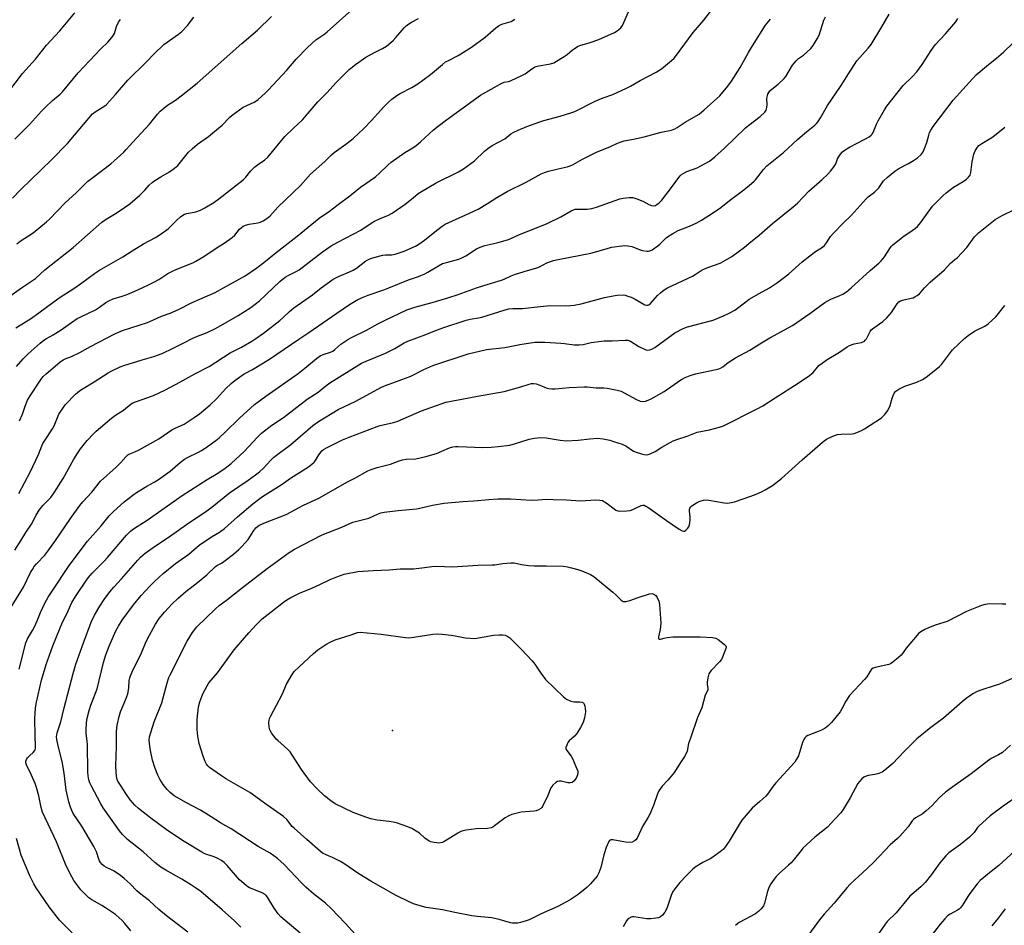
# Model space of a CAD drawing. Units: inches. Extents: x 1273769 to 1279769, y 581448 to 585449.
# Drawn here: x 1277060 to 1277467, y 584736 to 585111 of the extents above; entities that cross this region are included whole.
import ezdxf

# ---------------------------------------------------------------- set-up
doc = ezdxf.new("R2010")
doc.units = ezdxf.units.IN
doc.header["$MEASUREMENT"] = 0
doc.layers.add('ELEV-Spot Elevation', color=7, linetype='Continuous')
doc.layers.add('Undefined', color=1, linetype='Continuous')

msp = doc.modelspace()

# ---------------------------------------------------------------- linework, layer by layer
at = {"layer": 'ELEV-Spot Elevation'}
msp.add_point((1277213.96, 584816.94, 587), dxfattribs=at)
at = {"layer": 'Undefined'}
for points, elevation in [([(1277164.67, 585000), (1277167.39, 585002.62), (1277169.66, 585004.4), (1277171.09, 585005.33), (1277173.86, 585006.62), (1277175.36, 585007.55), (1277185.05, 585014.9), (1277188.6, 585017.38), (1277191.38, 585018.98), (1277200.92, 585023.92), (1277205.13, 585026.77), (1277206.59, 585027.62), (1277208.84, 585028.73), (1277212.12, 585029.96), (1277213.91, 585030.89), (1277219.24, 585034.64), (1277222.59, 585037.29), (1277224.62, 585039.03), (1277225.91, 585039.94), (1277232.1, 585043.47), (1277241.34, 585048.12), (1277243.4, 585049.3), (1277247.89, 585052.66), (1277252.09, 585056.65), (1277253.38, 585057.74), (1277255.22, 585058.93), (1277260.41, 585061.69), (1277262.96, 585063.72), (1277263.94, 585064.39), (1277265.94, 585065.34), (1277269.57, 585066.82), (1277274.91, 585068.76), (1277276.57, 585069.28), (1277283.36, 585071.12), (1277287.77, 585072.46), (1277289.4, 585073.03), (1277297.72, 585077.35), (1277301.03, 585078.7), (1277305.15, 585080), (1277310.77, 585082.65), (1277312.34, 585083.47), (1277316.42, 585085.86), (1277322.96, 585089.26), (1277325.2, 585090.62), (1277329.31, 585094.11), (1277330.41, 585095.12), (1277330.99, 585095.78), (1277338.3, 585105.77), (1277342.73, 585110.8), (1277350.21, 585120.57)], 566), ([(1277144.16, 585000), (1277153, 585004.98), (1277157.88, 585008.28), (1277160.81, 585010.58), (1277165.87, 585014.74), (1277174.54, 585021.48), (1277183.6, 585028.83), (1277187.91, 585031.8), (1277191.58, 585034.48), (1277196.3, 585038.12), (1277200.76, 585041.75), (1277206.94, 585045.96), (1277208.65, 585047.46), (1277212.15, 585050.91), (1277213.47, 585052.09), (1277219.13, 585056.04), (1277222.35, 585057.99), (1277223.81, 585058.96), (1277225.61, 585060.5), (1277230.98, 585065.39), (1277232.83, 585066.91), (1277236.25, 585069.51), (1277250.43, 585079.71), (1277259.13, 585084.74), (1277260.14, 585085.13), (1277261.93, 585085.43), (1277262.75, 585085.69), (1277267.78, 585088.01), (1277268.78, 585088.61), (1277271.65, 585090.7), (1277272.65, 585091.3), (1277273.42, 585091.6), (1277274.52, 585091.87), (1277279.25, 585092.7), (1277280.63, 585093.17), (1277285.44, 585096.05), (1277286.14, 585096.58), (1277288.35, 585098.53), (1277290.72, 585099.99), (1277291.5, 585100.31), (1277295.71, 585101.53), (1277299.33, 585102.75), (1277305.75, 585105.77), (1277306.9, 585106.39), (1277307.6, 585106.89), (1277308.45, 585107.66), (1277309.09, 585108.61), (1277311.62, 585114.28)], 564), ([(1277184.46, 585000), (1277189.5, 585003.68), (1277191.63, 585004.75), (1277196.14, 585006.61), (1277197.66, 585007.36), (1277199.1, 585008.25), (1277203.02, 585011.18), (1277204.56, 585012.08), (1277206.22, 585012.63), (1277209.92, 585013.57), (1277211.09, 585013.71), (1277213.77, 585013.76), (1277215.09, 585014), (1277218.85, 585015.25), (1277223.46, 585017.28), (1277224.93, 585018.15), (1277227.28, 585019.73), (1277232.2, 585023.81), (1277234.58, 585025.58), (1277235.82, 585026.38), (1277238.73, 585027.82), (1277244.27, 585030.2), (1277249.36, 585032.67), (1277253.32, 585034.97), (1277257.13, 585037.42), (1277261.34, 585039.94), (1277269.2, 585043.82), (1277275.45, 585047.26), (1277276.77, 585047.77), (1277278.48, 585048.27), (1277282.51, 585049.32), (1277286.21, 585050.1), (1277287.48, 585050.5), (1277288.73, 585051.13), (1277292.51, 585053.31), (1277298.35, 585056.23), (1277304.06, 585058.57), (1277306.98, 585059.96), (1277308.47, 585060.53), (1277309.8, 585060.87), (1277313.7, 585061.6), (1277317.98, 585062.53), (1277325.14, 585064.5), (1277329.35, 585065.32), (1277330.68, 585065.83), (1277331.67, 585066.39), (1277334.98, 585068.63), (1277339.53, 585071.2), (1277340.76, 585071.98), (1277342.82, 585073.66), (1277349.28, 585079.56), (1277352.66, 585083.45), (1277354.17, 585085.57), (1277357.8, 585091.24), (1277361.19, 585097.38), (1277362.86, 585100.17), (1277368.28, 585108.78), (1277370.27, 585111.24)], 568), ([(1277212.44, 585000), (1277220.53, 585003.36), (1277224.8, 585004.79), (1277227.39, 585005.82), (1277228.61, 585006.47), (1277232.97, 585009.2), (1277234.68, 585010.06), (1277236.28, 585010.58), (1277241.4, 585011.94), (1277242.71, 585012.43), (1277244.25, 585013.27), (1277248.72, 585016.17), (1277250.28, 585016.95), (1277252.19, 585017.59), (1277257.07, 585018.66), (1277261.52, 585019.92), (1277262.67, 585020.37), (1277266.55, 585022.17), (1277270.37, 585023.61), (1277277.71, 585026.55), (1277283.53, 585029.45), (1277287.82, 585031.91), (1277288.85, 585032.38), (1277289.57, 585032.56), (1277290.42, 585032.62), (1277294.48, 585032.59), (1277296.41, 585032.89), (1277298.38, 585033.49), (1277307.93, 585036.85), (1277309.34, 585037.17), (1277311.88, 585037.47), (1277313.29, 585037.41), (1277314.97, 585036.89), (1277317.46, 585035.89), (1277320.02, 585034.53), (1277321.05, 585034.09), (1277321.99, 585034.01), (1277322.68, 585034.19), (1277323.42, 585034.61), (1277324.11, 585035.13), (1277325.34, 585036.38), (1277329.38, 585041.54), (1277332.39, 585045.76), (1277332.92, 585046.41), (1277333.47, 585046.93), (1277334.38, 585047.51), (1277335.65, 585048.13), (1277339.96, 585049.76), (1277341.53, 585050.48), (1277345.03, 585052.51), (1277347.32, 585054.28), (1277351.25, 585057.84), (1277359.96, 585066.29), (1277361.33, 585067.41), (1277366.06, 585070.95), (1277367.9, 585072.73), (1277368.52, 585073.63), (1277368.82, 585074.63), (1277368.96, 585075.96), (1277368.82, 585078.19), (1277368.87, 585079.06), (1277369.15, 585080.18), (1277369.53, 585080.9), (1277370.03, 585081.52), (1277370.8, 585082.28), (1277373.47, 585084.28), (1277375.93, 585086.64), (1277376.63, 585087.56), (1277379.44, 585092.13), (1277380.12, 585093.08), (1277380.86, 585093.94), (1277381.87, 585094.89), (1277383.89, 585096.36), (1277385.25, 585097.51), (1277386.96, 585099.15), (1277387.86, 585100.3), (1277389.55, 585103.06), (1277390.38, 585104.62), (1277392.4, 585110.85), (1277393, 585112.18)], 570), ([(1277248.74, 585000), (1277251.76, 585000.98), (1277259.09, 585003.18), (1277260.19, 585003.6), (1277263.11, 585004.98), (1277264.47, 585005.51), (1277268.39, 585006.8), (1277273.7, 585008.35), (1277274.77, 585008.8), (1277277.76, 585010.34), (1277280.53, 585011.33), (1277282.49, 585011.8), (1277296.03, 585014.35), (1277302.28, 585016.22), (1277304.55, 585016.83), (1277308.86, 585017.5), (1277309.97, 585017.53), (1277311.34, 585017.46), (1277312.15, 585017.34), (1277312.94, 585017.12), (1277316.11, 585015.89), (1277317.26, 585015.56), (1277319.29, 585015.2), (1277319.86, 585015.19), (1277320.4, 585015.31), (1277321.42, 585015.83), (1277323.63, 585017.37), (1277324.53, 585018.13), (1277327.32, 585020.82), (1277329.83, 585022.6), (1277332.11, 585023.76), (1277336.78, 585025.57), (1277339.77, 585026.95), (1277341.76, 585028.08), (1277346.32, 585030.94), (1277349.76, 585033.35), (1277353.29, 585036.18), (1277359.21, 585040.64), (1277362.37, 585043.21), (1277363.46, 585044.16), (1277364.06, 585044.79), (1277367.43, 585049.07), (1277368.75, 585050.53), (1277375.67, 585056), (1277381.42, 585061.44), (1277385.21, 585064.65), (1277388.64, 585067.4), (1277389.27, 585068), (1277390.03, 585068.9), (1277391, 585070.36), (1277393.8, 585075.43), (1277399.28, 585083.35), (1277400.53, 585085.31), (1277402.21, 585088.24), (1277404.96, 585092.53), (1277406, 585093.95), (1277410.64, 585099.23), (1277411.86, 585100.8), (1277416.38, 585107.98), (1277419.3, 585113.27)], 572), ([(1277327.73, 585000), (1277338.08, 585004.95), (1277339.08, 585005.52), (1277341.59, 585007.16), (1277342.78, 585007.83), (1277344.36, 585008.48), (1277349.43, 585010.33), (1277350.71, 585010.91), (1277354.28, 585013.05), (1277359.51, 585016.91), (1277361.37, 585018.36), (1277365.65, 585021.9), (1277371.12, 585026.72), (1277379.72, 585033.54), (1277381.38, 585035.12), (1277386.15, 585040.03), (1277391.62, 585044.87), (1277393.94, 585047.04), (1277395.14, 585048.3), (1277396.59, 585050.19), (1277397.23, 585051.38), (1277398.03, 585053.42), (1277398.39, 585054.17), (1277399.23, 585055.4), (1277400.03, 585056.26), (1277401.21, 585057.13), (1277402.95, 585058.24), (1277409.33, 585061.52), (1277411.07, 585062.5), (1277411.97, 585063.16), (1277412.36, 585063.61), (1277412.78, 585064.34), (1277414.14, 585067.83), (1277414.75, 585069.15), (1277417.37, 585073.76), (1277418.32, 585075.23), (1277425.2, 585083.72), (1277429.06, 585087.51), (1277430.77, 585089.42), (1277432.96, 585092.46), (1277436.74, 585098.29), (1277438.38, 585100.54), (1277442.62, 585105.2), (1277446.86, 585110.05), (1277447.75, 585111.52)], 574), ([(1277369.85, 585000), (1277373.21, 585002.23), (1277377.87, 585005.85), (1277379.3, 585007.08), (1277383.32, 585010.81), (1277386.53, 585013.35), (1277388.86, 585015.11), (1277391.72, 585016.95), (1277392.55, 585017.61), (1277393.38, 585018.63), (1277395.14, 585021.31), (1277396.27, 585022.64), (1277400.31, 585026.86), (1277403.66, 585029.95), (1277409.82, 585036.94), (1277410.67, 585037.71), (1277413.25, 585039.65), (1277414.27, 585040.6), (1277415.01, 585041.46), (1277417.06, 585044.28), (1277418.51, 585045.7), (1277420.94, 585047.79), (1277422.08, 585048.67), (1277423.37, 585049.42), (1277427.36, 585051.5), (1277429.36, 585052.68), (1277431.03, 585053.82), (1277432.52, 585055.21), (1277433.4, 585056.34), (1277434.01, 585057.69), (1277434.91, 585060.23), (1277435.7, 585063.24), (1277436.07, 585064.3), (1277436.63, 585065.3), (1277437.59, 585066.74), (1277445.79, 585077.65), (1277453.76, 585086.49), (1277455.36, 585088.15), (1277460.44, 585092.45), (1277463.79, 585095.07), (1277466.6, 585097.62), (1277470.44, 585101.35)], 576), ([(1277403.58, 585000), (1277411.51, 585007.25), (1277415.01, 585010.28), (1277416.06, 585011.29), (1277417.42, 585012.83), (1277419.57, 585016.32), (1277420.16, 585017.09), (1277420.72, 585017.67), (1277424.95, 585021.17), (1277428.86, 585023.71), (1277430.18, 585024.69), (1277431, 585025.41), (1277432.24, 585026.91), (1277437.29, 585033.81), (1277441.62, 585038.31), (1277442.95, 585039.43), (1277445.92, 585041.72), (1277449.91, 585044.09), (1277451.34, 585045.08), (1277452.2, 585045.81), (1277452.81, 585046.74), (1277453.17, 585047.82), (1277453.65, 585052.19), (1277454.36, 585055.39), (1277454.93, 585056.75), (1277455.89, 585058.26), (1277456.47, 585058.91), (1277457.66, 585059.8), (1277461.76, 585062.24), (1277462.96, 585063.07), (1277467.23, 585066.49)], 578), ([(1277433.97, 585000), (1277436.33, 585002.45), (1277442.18, 585007.55), (1277444.54, 585010.11), (1277446.55, 585011.73), (1277447.4, 585012.53), (1277451.4, 585016.79), (1277454.69, 585021.1), (1277455.47, 585021.98), (1277456.32, 585022.79), (1277461.77, 585027.27), (1277463.17, 585028.31), (1277466.06, 585029.97), (1277470.84, 585032.37)], 580), ([(1277054.75, 584995.93), (1277060.51, 585000)], 558), ([(1277055.58, 584866.8), (1277061.35, 584876.17), (1277064.36, 584882.27), (1277065.07, 584883.55), (1277065.88, 584884.77), (1277066.76, 584885.86), (1277070.2, 584889.48), (1277071.5, 584891.08), (1277074.42, 584895.13), (1277080.82, 584904.65), (1277084.75, 584910), (1277085.97, 584911.55), (1277089.59, 584915.57), (1277093.27, 584920.04), (1277099.78, 584925.82), (1277101.64, 584927.76), (1277103.72, 584930.19), (1277104.52, 584930.92), (1277105.42, 584931.42), (1277107.46, 584932.2), (1277108.95, 584932.88), (1277112.74, 584934.9), (1277117.31, 584937.63), (1277122.8, 584941.31), (1277123.81, 584941.86), (1277127.8, 584943.71), (1277132.01, 584946.41), (1277134.11, 584947.97), (1277138.61, 584951.59), (1277141.21, 584954.17), (1277145, 584958.39), (1277147.3, 584960.5), (1277148.83, 584961.76), (1277152.66, 584964.43), (1277156.1, 584966.27), (1277163.18, 584970.51), (1277175.25, 584978.78), (1277179.39, 584981.53), (1277186.94, 584986.85), (1277190.98, 584989.52), (1277196.21, 584993.13), (1277199.7, 584995.17), (1277201.79, 584996.16), (1277203.91, 584996.99), (1277210.36, 584999.18), (1277212.44, 585000)], 570), ([(1277057.8, 584891.55), (1277060.5, 584895.65), (1277062.4, 584898.83), (1277064.68, 584902.21), (1277066.63, 584906.02), (1277067.83, 584908.05), (1277069.38, 584909.95), (1277072.66, 584913.28), (1277074.28, 584915.57), (1277077.75, 584921.13), (1277080.06, 584925.21), (1277082.19, 584929.22), (1277083.81, 584931.74), (1277085.01, 584933.42), (1277087.74, 584936.9), (1277090.15, 584939.5), (1277091.42, 584940.71), (1277097.85, 584946.18), (1277099.45, 584947.33), (1277102.74, 584949.49), (1277105.87, 584952.03), (1277106.62, 584952.47), (1277107.71, 584952.93), (1277115.16, 584955.54), (1277120.13, 584957.88), (1277126.02, 584961.01), (1277132.3, 584964.54), (1277138.16, 584967.49), (1277146.85, 584973.15), (1277151.51, 584975.48), (1277155.8, 584978.02), (1277157.52, 584979.13), (1277160.63, 584981.35), (1277167.36, 584986.6), (1277168.82, 584987.82), (1277171.36, 584990.28), (1277173.14, 584991.8), (1277180.95, 584997.17), (1277184.46, 585000)], 568), ([(1277058.2, 584983.53), (1277064.23, 584987.25), (1277067.77, 584989.67), (1277074.03, 584994.44), (1277076.52, 584996.23), (1277080.74, 584998.78), (1277082.58, 585000)], 560), ([(1277058.48, 584967.49), (1277061.31, 584970.74), (1277063.37, 584972.73), (1277068.33, 584977.2), (1277069.81, 584978.44), (1277070.89, 584979.12), (1277073.62, 584980.57), (1277077.04, 584982.73), (1277078.97, 584984.01), (1277083.61, 584987.3), (1277085.09, 584988.09), (1277091.14, 584990.97), (1277092.82, 584992.06), (1277095.46, 584994.01), (1277096.69, 584994.71), (1277098.5, 584995.44), (1277102.24, 584996.55), (1277103.83, 584997.12), (1277106.17, 584998.07), (1277110.41, 585000)], 562), ([(1277059.47, 584914.99), (1277064.11, 584923.75), (1277067.67, 584931.07), (1277069.02, 584934.74), (1277069.45, 584935.7), (1277070.16, 584936.88), (1277073.45, 584941.69), (1277074.09, 584943.01), (1277076.08, 584947.83), (1277077.19, 584949.58), (1277078.78, 584951.74), (1277082.87, 584956.05), (1277084.59, 584957.5), (1277086.02, 584958.43), (1277090.6, 584961.12), (1277096.39, 584964.84), (1277097.63, 584965.54), (1277101.32, 584967.31), (1277102.9, 584967.96), (1277110.5, 584970.27), (1277115.31, 584971.64), (1277118.77, 584972.85), (1277123.3, 584975.05), (1277127.91, 584977.48), (1277131.1, 584979.04), (1277132.73, 584979.76), (1277137.4, 584981.61), (1277140.53, 584983.06), (1277142.08, 584983.86), (1277150.23, 584988.65), (1277155.4, 584991.89), (1277157.21, 584993.26), (1277158.94, 584994.73), (1277164.67, 585000)], 566), ([(1277059.61, 584842.26), (1277062.36, 584853.12), (1277063.12, 584854.88), (1277065.12, 584858.29), (1277065.91, 584859.83), (1277067.01, 584862.23), (1277068.46, 584865.69), (1277070.27, 584869.6), (1277071.67, 584872.11), (1277073.22, 584874.59), (1277080.33, 584885.15), (1277087.91, 584895.18), (1277093.45, 584901.64), (1277096.8, 584905.7), (1277098.58, 584907.58), (1277103.06, 584911.47), (1277106.67, 584914.32), (1277108.12, 584915.31), (1277112.36, 584917.96), (1277115.45, 584919.63), (1277117.19, 584920.76), (1277122.02, 584924.2), (1277126.17, 584927.76), (1277128, 584929.14), (1277129.26, 584929.88), (1277133.8, 584932.02), (1277135.07, 584932.7), (1277136.51, 584933.66), (1277140.99, 584936.93), (1277142.33, 584938.01), (1277144.85, 584940.29), (1277150.68, 584946.18), (1277156.96, 584951.72), (1277161.59, 584955.21), (1277174.97, 584964.6), (1277177.8, 584966.76), (1277182.55, 584970.79), (1277184.08, 584971.92), (1277185.26, 584972.47), (1277188.35, 584973.46), (1277189.3, 584973.89), (1277190.12, 584974.49), (1277192.66, 584976.73), (1277195.47, 584978.68), (1277196.96, 584979.56), (1277203.21, 584982.55), (1277207.98, 584985.16), (1277210.64, 584986.5), (1277219.96, 584990.9), (1277223.15, 584992.07), (1277230.34, 584993.92), (1277236.88, 584995.88), (1277241.18, 584997.32), (1277248.74, 585000)], 572), ([(1277059.73, 584945.08), (1277060.93, 584947.74), (1277062.05, 584951.12), (1277063.07, 584953.59), (1277064.14, 584955.34), (1277068.65, 584962.22), (1277069.56, 584963.32), (1277070.78, 584964.53), (1277076.43, 584969.24), (1277077.84, 584970.31), (1277078.61, 584970.7), (1277081.31, 584971.69), (1277084.64, 584973.3), (1277089.06, 584975.74), (1277099.1, 584981.02), (1277100.42, 584981.63), (1277102.28, 584982.34), (1277112.65, 584985.74), (1277115.21, 584986.79), (1277118.53, 584988.29), (1277122, 584989.55), (1277125.55, 584991.14), (1277131.09, 584994), (1277140.71, 584998.16), (1277144.16, 585000)], 564), ([(1277105.77, 584734.01), (1277103.31, 584737.04), (1277102.16, 584738.28), (1277099.39, 584740.71), (1277095.33, 584743.59), (1277093.84, 584744.53), (1277089.67, 584746.84), (1277088.46, 584747.68), (1277086.98, 584749.11), (1277085.16, 584751.04), (1277082.27, 584754.84), (1277081.36, 584756.37), (1277079.09, 584760.92), (1277075.04, 584770.88), (1277069.31, 584783.13), (1277068.71, 584785.09), (1277067.79, 584789.9), (1277066.81, 584793.28), (1277066.2, 584794.94), (1277064.59, 584798.76), (1277062.61, 584802.72), (1277062.39, 584803.5), (1277062.38, 584804.19), (1277062.63, 584804.89), (1277063.08, 584805.55), (1277063.84, 584806.38), (1277065.36, 584807.81), (1277065.92, 584808.47), (1277066.18, 584808.95), (1277066.34, 584809.47), (1277066.42, 584810.59), (1277066.19, 584814.56), (1277066.11, 584821.98), (1277066.16, 584823.98), (1277066.41, 584826.34), (1277066.81, 584828.68), (1277068.83, 584837.67), (1277070.77, 584844.2), (1277073.51, 584851.95), (1277076.53, 584859.36), (1277077.23, 584860.97), (1277079.88, 584866.35), (1277081.45, 584869.92), (1277082.86, 584872.37), (1277087.74, 584879.51), (1277088.84, 584880.91), (1277089.82, 584881.98), (1277094.52, 584886.73), (1277096.13, 584888.46), (1277103.98, 584897.69), (1277105.58, 584899.31), (1277106.92, 584900.3), (1277112.5, 584903.89), (1277127.07, 584914.18), (1277137.31, 584920.76), (1277141.78, 584923.35), (1277144.78, 584925.44), (1277147.29, 584927.44), (1277152.84, 584932.42), (1277158.03, 584938.08), (1277159.87, 584939.95), (1277164.12, 584943.26), (1277168.88, 584946.47), (1277178.75, 584953.96), (1277183.18, 584956.85), (1277185.77, 584959.01), (1277188.06, 584960.69), (1277201.19, 584968.82), (1277203.13, 584969.78), (1277209.39, 584972.27), (1277211.02, 584972.99), (1277214.99, 584975), (1277218.82, 584977.28), (1277220.34, 584978.05), (1277227.78, 584980.77), (1277232.11, 584982.55), (1277235.16, 584983.7), (1277244.45, 584986.73), (1277246.13, 584987.12), (1277249.54, 584987.6), (1277250.98, 584987.88), (1277260.63, 584990.93), (1277262.05, 584991.3), (1277263.73, 584991.46), (1277267.68, 584991.46), (1277275.05, 584992.4), (1277279.37, 584992.75), (1277285.62, 584992.65), (1277287.65, 584992.71), (1277289.11, 584992.84), (1277292.03, 584993.37), (1277301.67, 584996.03), (1277305.16, 584996.78), (1277306.9, 584997.06), (1277309.37, 584997.12), (1277310.21, 584996.98), (1277311.33, 584996.66), (1277312.7, 584996.15), (1277314.27, 584995.42), (1277318.32, 584993.09), (1277319.1, 584992.86), (1277319.57, 584992.9), (1277320.01, 584993.06), (1277320.67, 584993.56), (1277323.55, 584996.85), (1277324.73, 584997.99), (1277326.25, 584999.16), (1277327.73, 585000)], 574), ([(1277129.36, 584733.52), (1277120.58, 584740.25), (1277117.35, 584742.9), (1277113.5, 584746.37), (1277109.37, 584749.64), (1277108.3, 584750.62), (1277105.5, 584753.48), (1277103.05, 584755.71), (1277101.49, 584756.89), (1277098.86, 584758.69), (1277097.84, 584759.26), (1277095.7, 584760.25), (1277094.77, 584760.82), (1277093.96, 584761.5), (1277093.29, 584762.31), (1277092.89, 584763), (1277092.59, 584763.71), (1277091.6, 584766.73), (1277090.54, 584768.85), (1277085.52, 584777.32), (1277081.99, 584782.6), (1277081.34, 584783.82), (1277080.81, 584785.17), (1277080.12, 584787.4), (1277079.06, 584792.21), (1277078.17, 584799.3), (1277077.4, 584804.03), (1277075.7, 584810.56), (1277075.15, 584813.18), (1277075.11, 584814.3), (1277075.37, 584815.9), (1277076.9, 584820.52), (1277078.2, 584826.34), (1277081.96, 584840.47), (1277083.11, 584844.36), (1277086.15, 584853.14), (1277089.45, 584861.66), (1277090.75, 584864.62), (1277092.95, 584868.36), (1277094.7, 584871.04), (1277097.12, 584874.31), (1277098.81, 584876.26), (1277101.91, 584879.6), (1277108.67, 584887.31), (1277109.85, 584888.55), (1277111.73, 584890.21), (1277116, 584893.26), (1277121.22, 584896.75), (1277128.74, 584902.1), (1277136.78, 584907.48), (1277139.25, 584909.32), (1277146.56, 584915.17), (1277154.31, 584920.45), (1277157.36, 584922.62), (1277158.92, 584923.88), (1277160.61, 584925.4), (1277163.53, 584928.64), (1277164.9, 584930.02), (1277171.9, 584935.28), (1277175.95, 584938.66), (1277180.98, 584943.09), (1277183.36, 584944.74), (1277191.56, 584949.75), (1277198.82, 584953.19), (1277209.17, 584958.86), (1277210.65, 584959.46), (1277215.69, 584961.24), (1277221.5, 584963.48), (1277226.97, 584966.26), (1277230.6, 584967.95), (1277245.29, 584972.77), (1277252.89, 584974.48), (1277260.39, 584975.37), (1277266.58, 584976.64), (1277272.85, 584977.56), (1277276.92, 584977.53), (1277283.58, 584977.15), (1277285.05, 584977.02), (1277289.15, 584976.46), (1277291.13, 584976.41), (1277292.81, 584976.56), (1277296.14, 584977.37), (1277300.34, 584978.01), (1277301.46, 584978.09), (1277304.83, 584978.09), (1277310.14, 584978.44), (1277311.3, 584978.34), (1277312.39, 584977.98), (1277315.89, 584975.81), (1277318.49, 584974.51), (1277319.29, 584974.31), (1277320.39, 584974.44), (1277321.47, 584974.83), (1277322.44, 584975.41), (1277330.77, 584981.43), (1277334.21, 584983.27), (1277335.97, 584983.9), (1277346.52, 584986.69), (1277350.88, 584988.41), (1277353.19, 584989.51), (1277355.51, 584990.86), (1277360.02, 584994.31), (1277361.49, 584995.31), (1277365.56, 584997.73), (1277369.85, 585000)], 576), ([(1277151.33, 584735.58), (1277148.69, 584738.12), (1277143.61, 584742.7), (1277134.72, 584750.26), (1277132.56, 584751.81), (1277130.83, 584752.92), (1277126.82, 584755.34), (1277120.27, 584759.08), (1277118.17, 584760.4), (1277115.68, 584762.34), (1277110.87, 584766.69), (1277104.38, 584771.85), (1277102.35, 584773.81), (1277101.06, 584775.37), (1277094.39, 584784.94), (1277093.38, 584786.61), (1277089.37, 584794.09), (1277088.83, 584795.28), (1277088.48, 584796.53), (1277088.19, 584798.17), (1277088.05, 584799.74), (1277087.86, 584811.16), (1277087.75, 584812.54), (1277087.25, 584815.61), (1277087.28, 584817.67), (1277087.65, 584821.5), (1277088.52, 584825.16), (1277089.2, 584827.38), (1277091.8, 584834.16), (1277094.52, 584845.09), (1277095.51, 584848.16), (1277096.84, 584851.73), (1277099.56, 584858.09), (1277100.65, 584860.13), (1277102.15, 584862.6), (1277106.85, 584868.9), (1277110.09, 584872.77), (1277113.64, 584876.67), (1277115.59, 584878.61), (1277119.12, 584881.84), (1277124.28, 584885.94), (1277129.72, 584889.89), (1277134.03, 584893.55), (1277139.08, 584896.98), (1277142.43, 584899), (1277144.53, 584900.45), (1277149.95, 584905.34), (1277156.22, 584910.72), (1277157.97, 584912.12), (1277160.23, 584913.65), (1277167.91, 584918.48), (1277171.75, 584921.29), (1277179.18, 584926.04), (1277180.61, 584927.03), (1277181.6, 584927.92), (1277182.13, 584928.57), (1277183.53, 584931), (1277184.02, 584931.7), (1277184.83, 584932.55), (1277185.5, 584933.12), (1277187.02, 584934), (1277193.34, 584937.16), (1277196.08, 584938.32), (1277207.58, 584942.64), (1277208.95, 584943.05), (1277214.46, 584944.4), (1277216.13, 584944.91), (1277225.95, 584949.19), (1277236.05, 584952.72), (1277238.95, 584953.36), (1277242.7, 584953.94), (1277249.15, 584955.23), (1277260.11, 584957.14), (1277267.03, 584959.05), (1277270.47, 584960.26), (1277271.5, 584960.48), (1277272.28, 584960.52), (1277273.34, 584960.32), (1277274.92, 584959.79), (1277277.54, 584958.71), (1277278.69, 584958.43), (1277279.85, 584958.27), (1277281.29, 584958.3), (1277287.07, 584958.77), (1277293.26, 584959.12), (1277294.42, 584959.07), (1277298.13, 584958.64), (1277301.34, 584958.68), (1277302.79, 584958.55), (1277306.83, 584957.75), (1277308.5, 584957.26), (1277309.78, 584956.62), (1277314.84, 584953.81), (1277316.42, 584953.11), (1277317.54, 584952.97), (1277318.63, 584953.15), (1277319.64, 584953.52), (1277320.91, 584954.12), (1277326.25, 584957.14), (1277327.72, 584958.1), (1277333.2, 584961.98), (1277334.93, 584962.96), (1277337.07, 584963.77), (1277339.24, 584964.48), (1277347.8, 584966.2), (1277348.92, 584966.5), (1277349.66, 584966.82), (1277350.55, 584967.38), (1277352.84, 584969.16), (1277355.77, 584971.09), (1277361.7, 584974.33), (1277365.82, 584976.92), (1277369.95, 584979.35), (1277379.35, 584984.44), (1277386.54, 584989.47), (1277392.69, 584994.04), (1277395.24, 584995.35), (1277398.99, 584996.87), (1277400.24, 584997.5), (1277401.71, 584998.41), (1277403.58, 585000)], 578), ([(1277175.85, 584733.02), (1277167.85, 584739.83), (1277166.74, 584741.11), (1277164.99, 584743.36), (1277162.31, 584747.87), (1277161.8, 584748.56), (1277161.28, 584749.06), (1277160.14, 584749.69), (1277154.92, 584751.79), (1277154.18, 584752.19), (1277153.45, 584752.7), (1277150.76, 584755.06), (1277145.65, 584760.99), (1277144.38, 584762.22), (1277143.24, 584763.12), (1277141.8, 584763.96), (1277140.29, 584764.69), (1277136.43, 584765.92), (1277135.11, 584766.49), (1277127.88, 584770.94), (1277120.97, 584775.53), (1277114, 584780.69), (1277108.96, 584784.61), (1277107.46, 584786), (1277105.52, 584788.2), (1277103.68, 584790.78), (1277101.18, 584794.71), (1277100.45, 584795.96), (1277100.03, 584797.02), (1277099.81, 584798.13), (1277099.72, 584799.55), (1277099.65, 584802.41), (1277099.85, 584810.17), (1277099.89, 584816.13), (1277100.02, 584818.17), (1277100.22, 584819.61), (1277101, 584822.72), (1277101.57, 584824.67), (1277103.74, 584829.9), (1277104.52, 584832.09), (1277104.9, 584834.39), (1277105.13, 584837.62), (1277105.33, 584838.68), (1277105.58, 584839.49), (1277106.74, 584842.17), (1277109.76, 584848.02), (1277112.29, 584854.02), (1277113.47, 584856.37), (1277115.92, 584860.84), (1277117.52, 584863.19), (1277119.72, 584865.92), (1277122.9, 584869.31), (1277125.22, 584871.54), (1277128.57, 584874.47), (1277133.36, 584878.17), (1277137.16, 584881.26), (1277140.75, 584884.72), (1277141.37, 584885.16), (1277143.32, 584886.19), (1277144.3, 584886.82), (1277148.27, 584889.92), (1277150.49, 584891.82), (1277151.79, 584893.14), (1277154.25, 584895.96), (1277156.68, 584899.61), (1277157.52, 584900.75), (1277158.15, 584901.36), (1277158.73, 584901.75), (1277160.76, 584902.69), (1277170.01, 584906.29), (1277172.39, 584907.49), (1277175.13, 584909.04), (1277177.17, 584910.09), (1277183.53, 584913.01), (1277187.7, 584915.34), (1277195.04, 584919.69), (1277198.41, 584921.36), (1277203.81, 584924.29), (1277205.12, 584924.92), (1277207.67, 584925.69), (1277213.1, 584927.04), (1277216.74, 584928.49), (1277218.14, 584928.95), (1277219.69, 584929.18), (1277223.59, 584929.36), (1277227.79, 584930.25), (1277232.23, 584931.55), (1277234.38, 584932.41), (1277237.59, 584933.85), (1277238.93, 584934.22), (1277240, 584934.36), (1277241.1, 584934.39), (1277251.3, 584933.98), (1277254.72, 584934.11), (1277257.63, 584934.34), (1277262.49, 584934.96), (1277264.78, 584935.6), (1277270.55, 584937.45), (1277272.52, 584937.81), (1277275.37, 584938.15), (1277277.59, 584938.04), (1277283.26, 584937.02), (1277285.91, 584936.81), (1277290.78, 584937.06), (1277295.64, 584937.64), (1277298.72, 584937.79), (1277301.07, 584937.51), (1277303.81, 584936.96), (1277305.43, 584936.52), (1277309.01, 584935.38), (1277310.53, 584934.68), (1277313.6, 584932.54), (1277314.68, 584932.09), (1277316.94, 584931.37), (1277318.07, 584931.08), (1277318.92, 584930.99), (1277319.72, 584931.12), (1277320.52, 584931.38), (1277322.6, 584932.27), (1277325.4, 584934.13), (1277328.76, 584936.06), (1277330.08, 584936.69), (1277331.97, 584937.46), (1277335.82, 584938.64), (1277339.9, 584940.27), (1277345.05, 584941.26), (1277349.21, 584942.4), (1277350.83, 584942.95), (1277364.77, 584950.01), (1277367.05, 584951.25), (1277372.24, 584954.49), (1277381.75, 584960.58), (1277386.41, 584963.79), (1277387.98, 584965.08), (1277389.68, 584967.29), (1277390.26, 584967.88), (1277391.61, 584968.92), (1277393.72, 584970.39), (1277398.79, 584973.41), (1277401.97, 584975.62), (1277402.97, 584976.23), (1277404.82, 584976.95), (1277407.93, 584977.49), (1277409.09, 584978.04), (1277409.48, 584978.38), (1277409.99, 584979.02), (1277411.48, 584981.92), (1277411.97, 584982.65), (1277412.98, 584983.57), (1277416.7, 584986.18), (1277418.42, 584987.6), (1277420.28, 584989.87), (1277421.31, 584991.31), (1277422.67, 584993.42), (1277423.4, 584994.21), (1277424.04, 584994.66), (1277424.89, 584995.01), (1277428.49, 584995.75), (1277429.28, 584995.98), (1277430.03, 584996.32), (1277430.97, 584996.92), (1277431.83, 584997.63), (1277433.97, 585000)], 580), ([(1277198.54, 584732.62), (1277194.49, 584737.03), (1277188.58, 584743.26), (1277186.21, 584745.5), (1277181.31, 584749.33), (1277178.19, 584752.09), (1277176.36, 584753.92), (1277169.14, 584761.46), (1277166.4, 584763.96), (1277163.35, 584766.08), (1277158.48, 584768.94), (1277147.33, 584776.21), (1277142.91, 584778.73), (1277139.05, 584781.23), (1277134.58, 584783.89), (1277128.8, 584786.99), (1277123.77, 584789.92), (1277121.99, 584791.28), (1277120.77, 584792.44), (1277119.2, 584794.6), (1277117.74, 584796.83), (1277117.01, 584798.38), (1277115.68, 584801.56), (1277114.73, 584804.64), (1277113.87, 584808.64), (1277113.59, 584810.36), (1277113.41, 584812.91), (1277113.56, 584814.28), (1277115.47, 584820.47), (1277118.67, 584828.41), (1277120.81, 584836.61), (1277121.55, 584838.88), (1277122.01, 584839.92), (1277124.8, 584845.3), (1277128.12, 584852.11), (1277129.08, 584853.91), (1277131.22, 584857.41), (1277133.06, 584859.73), (1277140.76, 584867.28), (1277142.25, 584868.66), (1277145.4, 584870.86), (1277151.89, 584876.11), (1277162.2, 584883.92), (1277171.3, 584890.55), (1277173.42, 584891.92), (1277184.84, 584897.92), (1277193.1, 584900.97), (1277197.6, 584903.11), (1277204.13, 584904.79), (1277207.82, 584906.46), (1277209.15, 584906.92), (1277210.58, 584907.17), (1277216.36, 584907.91), (1277223.86, 584908.66), (1277225.28, 584908.94), (1277230.46, 584910.2), (1277235.31, 584910.91), (1277243.13, 584911.58), (1277247.66, 584911.88), (1277253.76, 584912.51), (1277257.5, 584912.79), (1277262.81, 584912.71), (1277271.34, 584912.23), (1277274.2, 584912.33), (1277277.74, 584912.57), (1277280.35, 584912.54), (1277285.88, 584912.37), (1277291.67, 584911.88), (1277298.01, 584912.3), (1277299.71, 584912.26), (1277300.77, 584912.03), (1277301.69, 584911.56), (1277302.81, 584910.8), (1277305.63, 584908.59), (1277306.36, 584908.12), (1277307.14, 584907.81), (1277307.97, 584907.71), (1277310.85, 584907.75), (1277312.27, 584907.93), (1277313.35, 584908.32), (1277316.77, 584909.96), (1277317.56, 584910.14), (1277318.06, 584910.09), (1277318.8, 584909.78), (1277319.52, 584909.34), (1277327.32, 584903.8), (1277332.57, 584900.25), (1277333.79, 584899.56), (1277334.27, 584899.41), (1277334.7, 584899.41), (1277335.3, 584899.75), (1277336.01, 584900.51), (1277336.46, 584901.19), (1277336.76, 584901.97), (1277337.04, 584904.01), (1277337.01, 584905.16), (1277336.77, 584907.7), (1277336.82, 584908.5), (1277336.95, 584908.94), (1277337.33, 584909.48), (1277337.76, 584909.84), (1277339.75, 584911.09), (1277340.79, 584911.64), (1277341.56, 584911.94), (1277342.61, 584912.19), (1277343.4, 584912.27), (1277344.84, 584912.14), (1277351.18, 584911.03), (1277352.6, 584911.02), (1277354.01, 584911.18), (1277355.4, 584911.54), (1277362.2, 584913.87), (1277364.38, 584914.68), (1277366.54, 584915.61), (1277368.1, 584916.43), (1277371.05, 584918.3), (1277374.83, 584921.18), (1277383.33, 584928.82), (1277391.85, 584936.17), (1277393.44, 584937.4), (1277396.1, 584938.69), (1277398.03, 584939.39), (1277399.45, 584939.53), (1277404.07, 584939.66), (1277404.91, 584939.81), (1277406.01, 584940.19), (1277407.9, 584941), (1277409.19, 584941.69), (1277416.15, 584946.33), (1277417.02, 584947.04), (1277417.59, 584947.69), (1277418.62, 584949.11), (1277419.38, 584950.35), (1277419.81, 584951.41), (1277420.61, 584954.47), (1277420.97, 584955.56), (1277421.48, 584956.52), (1277422.15, 584957.36), (1277423.29, 584958.14), (1277425.82, 584959.4), (1277430.74, 584961.04), (1277433.16, 584962.14), (1277434.62, 584963.13), (1277439.3, 584966.75), (1277440.2, 584967.51), (1277440.98, 584968.36), (1277444.65, 584973.26), (1277445.57, 584974.38), (1277450.61, 584979.27), (1277451.98, 584980.39), (1277454.67, 584982.18), (1277455.7, 584982.74), (1277458.9, 584984.23), (1277460.3, 584985.21), (1277463.44, 584988.1), (1277467.18, 584992.79)], 582), ([(1277467.61, 584869.18), (1277466.2, 584869.14), (1277461.04, 584869.28), (1277459.09, 584869.05), (1277457.53, 584868.62), (1277455.4, 584867.84), (1277451.28, 584866.14), (1277443.32, 584862.02), (1277441.96, 584861.52), (1277438.36, 584860.42), (1277435.36, 584859.3), (1277434.05, 584858.7), (1277432.4, 584857.66), (1277431.52, 584856.98), (1277430.91, 584856.36), (1277427.87, 584852.79), (1277426.39, 584850.97), (1277424.9, 584848.76), (1277424.34, 584848.08), (1277423.24, 584847.09), (1277420.92, 584845.21), (1277419.95, 584844.55), (1277419.17, 584844.21), (1277413.52, 584843), (1277412.74, 584842.72), (1277412.07, 584842.23), (1277411.31, 584841.23), (1277410.05, 584839.14), (1277409.21, 584838.03), (1277403, 584831.37), (1277401.43, 584829.07), (1277399.82, 584825.91), (1277399.09, 584824.67), (1277395.52, 584820.24), (1277394.3, 584818.94), (1277392.89, 584817.89), (1277391.36, 584817.09), (1277389.26, 584816.16), (1277385.77, 584814.87), (1277385.09, 584814.41), (1277384.5, 584813.85), (1277384.01, 584813.2), (1277383.65, 584812.41), (1277382.31, 584807.83), (1277381.83, 584806.42), (1277381.09, 584804.99), (1277380.3, 584803.86), (1277372.44, 584795.2), (1277371.37, 584793.84), (1277369.02, 584790.6), (1277368.29, 584789.71), (1277365.92, 584787.47), (1277362.73, 584784.8), (1277359.36, 584780.9), (1277358.48, 584779.76), (1277357.33, 584778.02), (1277353.16, 584771.06), (1277351.68, 584768.95), (1277350.78, 584767.86), (1277349.41, 584766.72), (1277346.02, 584764.28), (1277345.27, 584763.83), (1277342.24, 584762.34), (1277339.17, 584760.32), (1277338.06, 584759.35), (1277335.53, 584756.85), (1277332.76, 584753.96), (1277330.77, 584751.45), (1277329.81, 584749.99), (1277329.23, 584748.63), (1277327.44, 584743.29), (1277326.63, 584741.8), (1277325.63, 584740.45), (1277324.76, 584739.76), (1277323.98, 584739.42), (1277322.86, 584739.19), (1277320.83, 584738.94), (1277319.09, 584738.93), (1277313.81, 584739.76), (1277313.24, 584739.75), (1277312.7, 584739.63), (1277311.7, 584739.17), (1277311.29, 584738.82), (1277310.78, 584738.17), (1277309.33, 584735.72)], 582), ([(1277473.92, 584840.11), (1277464.99, 584836.1), (1277462.81, 584835.34), (1277457.65, 584833.77), (1277455.78, 584833.02), (1277454, 584832.09), (1277451.16, 584830.1), (1277449.56, 584828.8), (1277441.86, 584821.95), (1277436.6, 584818.17), (1277430.85, 584813.42), (1277429.14, 584811.82), (1277425.42, 584808.09), (1277420.86, 584803.24), (1277417.58, 584800.42), (1277416.39, 584799.67), (1277415.1, 584799.14), (1277413.42, 584798.75), (1277410.62, 584798.25), (1277409.83, 584798.02), (1277408.84, 584797.54), (1277407.98, 584796.87), (1277407.06, 584795.82), (1277406.41, 584794.9), (1277403.26, 584788.99), (1277400.38, 584784.25), (1277399.34, 584782.84), (1277396.86, 584780.26), (1277393.89, 584776.96), (1277388.64, 584772.72), (1277383.7, 584768.16), (1277382.91, 584767.3), (1277380.19, 584763.81), (1277378.77, 584762.17), (1277377.73, 584761.16), (1277373.84, 584757.76), (1277372.67, 584756.52), (1277371.75, 584755.4), (1277370.38, 584753.47), (1277369.56, 584751.91), (1277368.99, 584750.26), (1277367.85, 584745.46), (1277367.32, 584744.34), (1277366.45, 584743.17), (1277365.42, 584742.14), (1277364.05, 584741.11), (1277357.33, 584737.44), (1277356.61, 584736.95), (1277355.78, 584736.17)], 580), ([(1277469.55, 584810.87), (1277466.22, 584807.85), (1277464.53, 584806.79), (1277461.48, 584805.25), (1277460.5, 584804.65), (1277453.24, 584798.99), (1277446.6, 584794.34), (1277442.68, 584791.39), (1277440.06, 584789.08), (1277437.05, 584785.74), (1277434.64, 584783.6), (1277433.03, 584782.34), (1277430.2, 584780.79), (1277429.37, 584780.14), (1277428.85, 584779.5), (1277427.24, 584777.06), (1277423.8, 584773.18), (1277422.79, 584772.18), (1277419.8, 584769.53), (1277412.98, 584762.44), (1277408.12, 584757.83), (1277405.35, 584755.31), (1277403.29, 584753.25), (1277401.91, 584751.76), (1277396.64, 584745.42), (1277392.47, 584740.87), (1277390.56, 584738.5), (1277381.77, 584726.52)], 578), ([(1277473.19, 584790.32), (1277466.42, 584785.59), (1277461.09, 584781.59), (1277456.37, 584777.38), (1277455.81, 584776.74), (1277454.47, 584774.76), (1277452.58, 584772.77), (1277448.85, 584769.77), (1277444.07, 584766.24), (1277442.77, 584765.04), (1277440.28, 584762.1), (1277436.81, 584757.27), (1277434.27, 584754.04), (1277432.42, 584752.21), (1277427.91, 584748.34), (1277422.23, 584741.49), (1277418.52, 584737.86), (1277417.64, 584736.71), (1277413.67, 584730.94)], 576), ([(1277081.51, 584733.18), (1277076.31, 584738.36), (1277072.02, 584743.96), (1277066.7, 584751.75), (1277065.69, 584753.48), (1277064.02, 584756.77), (1277060.47, 584765.35), (1277058.44, 584772.19)], 572), ([(1277471.35, 584767.06), (1277464.76, 584761.05), (1277460.79, 584758.02), (1277456.95, 584754.83), (1277455.79, 584753.5), (1277452.74, 584749.5), (1277451.92, 584748.27), (1277449.69, 584744.58), (1277448.87, 584743.54), (1277448.3, 584742.98), (1277447.63, 584742.51), (1277444.57, 584740.95), (1277443.52, 584740.19), (1277442.33, 584738.97), (1277440.46, 584736.81), (1277436.73, 584731.88)], 574), ([(1277467.31, 584743.1), (1277464.44, 584739.24), (1277461.8, 584736.09)], 572)]:
    msp.add_lwpolyline(points, dxfattribs=dict(at, elevation=elevation))
for points, elevation in [([(1277272.55, 584885.06), (1277277.56, 584885.07), (1277284.59, 584884.89), (1277286.32, 584884.6), (1277288, 584884.21), (1277290.68, 584883.48), (1277292.3, 584882.94), (1277295.81, 584881.46), (1277297.26, 584880.61), (1277305.1, 584874.19), (1277306.34, 584873.04), (1277308.48, 584870.84), (1277308.91, 584870.54), (1277309.37, 584870.34), (1277309.9, 584870.28), (1277310.45, 584870.33), (1277312.17, 584870.71), (1277315.56, 584871.99), (1277320.25, 584873.42), (1277321.32, 584873.53), (1277322.02, 584873.34), (1277322.83, 584872.81), (1277323.44, 584871.95), (1277324.09, 584870.44), (1277324.38, 584869.02), (1277324.97, 584861.31), (1277324.63, 584858.74), (1277323.97, 584855.59), (1277323.98, 584854.92), (1277324.18, 584854.68), (1277324.76, 584854.65), (1277326.37, 584855.13), (1277327.55, 584855.37), (1277329.95, 584855.61), (1277341.17, 584855.65), (1277346.33, 584855.32), (1277347.71, 584855.05), (1277348.71, 584854.5), (1277351.27, 584852.55), (1277351.77, 584851.96), (1277351.89, 584851.51), (1277351.79, 584850.76), (1277351.43, 584849.7), (1277350.46, 584847.28), (1277349.96, 584846.26), (1277349.2, 584845.3), (1277345.73, 584841.76), (1277345.2, 584841.09), (1277344.82, 584840.33), (1277344.37, 584838.63), (1277344.09, 584836.89), (1277344.11, 584836.05), (1277344.43, 584834.23), (1277344.35, 584833.54), (1277343.33, 584831.5), (1277341.85, 584826.33), (1277340.06, 584822.21), (1277337.17, 584813.78), (1277336.44, 584811.52), (1277335.78, 584808.35), (1277335.33, 584807.07), (1277334.77, 584806.1), (1277333.12, 584803.69), (1277330.54, 584799.63), (1277327.81, 584796.35), (1277325.44, 584793.82), (1277324.15, 584791.98), (1277323.53, 584790.68), (1277321.87, 584785.86), (1277320.36, 584782.32), (1277319.66, 584781.02), (1277317.37, 584777.23), (1277315.11, 584772.36), (1277314.64, 584771.71), (1277314.03, 584771.18), (1277313.04, 584770.69), (1277312.23, 584770.53), (1277310.27, 584770.64), (1277305.08, 584771.61), (1277304.29, 584771.61), (1277303.7, 584771.34), (1277303.37, 584770.95), (1277303.11, 584770.46), (1277302.38, 584768.54), (1277301.41, 584765.48), (1277300.08, 584760.22), (1277299.25, 584758), (1277298.57, 584756.69), (1277295.92, 584753.52), (1277294.28, 584751.87), (1277290.73, 584749.02), (1277287.39, 584746.86), (1277282.38, 584744.14), (1277275.46, 584741.11), (1277270.51, 584738.59), (1277269.19, 584738.08), (1277266.95, 584737.41), (1277265.82, 584737.2), (1277264.7, 584737.14), (1277263.58, 584737.19), (1277262.74, 584737.33), (1277258.09, 584738.64), (1277255.06, 584739.35), (1277248.95, 584739.89), (1277246.73, 584740.16), (1277239.75, 584741.66), (1277234.66, 584742.64), (1277227.96, 584743.69), (1277225.46, 584744.32), (1277222.73, 584745.17), (1277221.11, 584745.91), (1277215.26, 584748.82), (1277204.99, 584754.55), (1277200.03, 584757.62), (1277193.92, 584761.82), (1277192.42, 584762.76), (1277189.22, 584764.37), (1277187.86, 584764.97), (1277186.25, 584765.54), (1277185.09, 584766.19), (1277184.25, 584766.82), (1277178.61, 584771.86), (1277173.27, 584776.44), (1277172.52, 584777.24), (1277170.29, 584780.04), (1277168.94, 584781.25), (1277162.02, 584786.08), (1277154.95, 584791.27), (1277145.39, 584796.78), (1277142.88, 584798.38), (1277138.25, 584801.64), (1277137.59, 584802.22), (1277137.01, 584802.99), (1277136.41, 584804.28), (1277135.49, 584806.72), (1277134.08, 584811.48), (1277133.44, 584814.59), (1277133.28, 584817.28), (1277133.2, 584819.97), (1277133.23, 584821.46), (1277133.78, 584826.72), (1277134.3, 584828.7), (1277135.1, 584830.92), (1277135.72, 584832.38), (1277137.31, 584835.44), (1277138.09, 584836.64), (1277141.59, 584840.73), (1277148.48, 584850.24), (1277154.54, 584857.24), (1277157.72, 584860.76), (1277160.12, 584863.05), (1277163.8, 584866.05), (1277168.93, 584870.04), (1277170.33, 584871.03), (1277171.88, 584871.88), (1277175.59, 584873.72), (1277180.69, 584875.82), (1277183.95, 584877.28), (1277188.18, 584879.33), (1277190.91, 584880.45), (1277193.97, 584881.55), (1277199.69, 584882.7), (1277206.05, 584883.16), (1277212.66, 584883.33), (1277217.12, 584883.79), (1277222.62, 584883.79), (1277227.27, 584884.28), (1277230.24, 584884.72), (1277232.15, 584884.87), (1277238.82, 584884.63), (1277249.31, 584885.29), (1277255.15, 584885.39), (1277256.28, 584885.49), (1277259.55, 584886.01), (1277262.95, 584886.33), (1277264.34, 584886.23), (1277267.39, 584885.65), (1277270.23, 584885.22)], 584), ([(1277220.77, 584855.3), (1277222.8, 584855.51), (1277230.7, 584856.75), (1277232.47, 584856.9), (1277234.51, 584856.76), (1277238.27, 584856.35), (1277239.96, 584856.1), (1277243.96, 584855.27), (1277247.99, 584854.91), (1277255.75, 584856.28), (1277258.05, 584856.53), (1277259.47, 584856.48), (1277260.58, 584856.31), (1277261.64, 584855.86), (1277262.55, 584855.2), (1277267.3, 584850.42), (1277271.79, 584845.75), (1277272.8, 584844.37), (1277275.3, 584840.58), (1277277.24, 584838.04), (1277284.75, 584830.78), (1277285.91, 584829.89), (1277287.67, 584829.1), (1277289.03, 584828.76), (1277291.4, 584828.7), (1277292.24, 584828.6), (1277292.94, 584828.28), (1277293.3, 584827.8), (1277293.51, 584827.01), (1277293.63, 584826.15), (1277293.73, 584824.66), (1277293.71, 584823.78), (1277293.37, 584822.11), (1277292.77, 584820.21), (1277291.66, 584818.09), (1277290.16, 584815.72), (1277289.22, 584814.61), (1277287.1, 584812.58), (1277286.54, 584811.91), (1277286.01, 584810.89), (1277285.71, 584809.81), (1277285.71, 584809.3), (1277286.03, 584808.57), (1277287.86, 584806.26), (1277288.47, 584805.27), (1277289.85, 584802.03), (1277290.55, 584800.12), (1277290.65, 584799.29), (1277290.52, 584798.49), (1277290.02, 584797.49), (1277289.04, 584796.11), (1277288.25, 584795.42), (1277287.56, 584795.22), (1277286.49, 584795.27), (1277283.69, 584795.87), (1277282.88, 584795.95), (1277282.15, 584795.8), (1277281.5, 584795.37), (1277280.31, 584794.22), (1277279.48, 584793.13), (1277278.16, 584790.02), (1277276.02, 584785.46), (1277275.7, 584785), (1277275.31, 584784.63), (1277274.38, 584784.1), (1277273.34, 584783.72), (1277272.51, 584783.52), (1277267.21, 584783.07), (1277264.99, 584782.61), (1277263.37, 584782.15), (1277262.06, 584781.55), (1277260.56, 584780.7), (1277256.21, 584777.42), (1277255.5, 584776.96), (1277254.76, 584776.63), (1277253.33, 584776.41), (1277248.56, 584776.21), (1277244.46, 584775.68), (1277243.04, 584775.38), (1277242.26, 584775.07), (1277241.02, 584774.43), (1277235.25, 584770.82), (1277234.47, 584770.52), (1277233.16, 584770.34), (1277232.35, 584770.36), (1277231.24, 584770.52), (1277229.88, 584770.85), (1277229.11, 584771.15), (1277227.29, 584772.36), (1277225.09, 584774.36), (1277224.41, 584774.87), (1277221.92, 584776.35), (1277220.34, 584777.06), (1277215.65, 584778.64), (1277214.26, 584779.03), (1277212.65, 584779.29), (1277207.66, 584779.8), (1277204.96, 584780.41), (1277203.02, 584781), (1277197.7, 584782.95), (1277190.21, 584786.62), (1277188.54, 584787.76), (1277185.82, 584789.89), (1277182.84, 584792.71), (1277180.03, 584795.68), (1277176.31, 584800.81), (1277171.6, 584808.01), (1277170.87, 584808.87), (1277169.07, 584810.62), (1277166.64, 584812.59), (1277165.81, 584813.37), (1277163.9, 584815.91), (1277163.22, 584817.14), (1277162.99, 584818.23), (1277162.87, 584820.23), (1277162.92, 584821.07), (1277163.14, 584821.88), (1277163.64, 584822.92), (1277168.4, 584831.74), (1277170.19, 584836.08), (1277172.53, 584840.13), (1277173.37, 584841.31), (1277181.31, 584848.77), (1277183.1, 584850.26), (1277186.45, 584852.54), (1277188.23, 584853.48), (1277190.33, 584854.4), (1277196.87, 584856.5), (1277199.5, 584857.42), (1277200.58, 584857.59), (1277209.33, 584856.8), (1277219.3, 584855.42)], 586)]:
    msp.add_lwpolyline(points, close=True, dxfattribs=dict(at, elevation=elevation))
for points in [[(1277060.51, 585000, 558), (1277066.32, 585003.96, 558), (1277070.26, 585007.55, 558), (1277081.89, 585016.78, 558), (1277093.83, 585027.21, 558), (1277095.52, 585028.42, 558), (1277099.73, 585030.97, 558), (1277103.23, 585033.23, 558), (1277105.37, 585034.78, 558), (1277109.57, 585038.36, 558), (1277111.63, 585040.52, 558), (1277113.34, 585042.49, 558), (1277114.58, 585043.67, 558), (1277115.74, 585044.49, 558), (1277118.16, 585045.98, 558), (1277121.82, 585048, 558), (1277123.9, 585049.56, 558), (1277125.17, 585050.74, 558), (1277129.68, 585056.12, 558), (1277131.11, 585057.59, 558), (1277133.37, 585059.51, 558), (1277137.9, 585062.69, 558), (1277139.73, 585064.15, 558), (1277143.54, 585067.39, 558), (1277146.62, 585070.47, 558), (1277147.71, 585071.44, 558), (1277150.77, 585073.75, 558), (1277152.22, 585074.75, 558), (1277156.75, 585076.84, 558), (1277157.5, 585077.27, 558), (1277158.43, 585077.99, 558), (1277161.28, 585080.58, 558), (1277162.53, 585081.83, 558), (1277170.24, 585090.16, 558), (1277174.17, 585094.68, 558), (1277178.79, 585099.56, 558), (1277182.23, 585102.61, 558), (1277185.96, 585105.17, 558), (1277187, 585105.98, 558), (1277197.15, 585115.13, 558)], [(1277052.32, 585077.26, 550), (1277061.02, 585088.7, 550), (1277066.41, 585094.69, 550), (1277070.87, 585100.4, 550), (1277076.48, 585106.39, 550), (1277082.64, 585113.8, 550)], [(1277056.86, 585037.11, 554), (1277060.19, 585040.64, 554), (1277072.99, 585053.03, 554), (1277079.55, 585059.84, 554), (1277082.52, 585063.17, 554), (1277090, 585072.08, 554), (1277091.01, 585072.94, 554), (1277093.98, 585074.62, 554), (1277095.09, 585075.39, 554), (1277095.72, 585075.95, 554), (1277099.42, 585080.02, 554), (1277104.57, 585085.95, 554), (1277112.17, 585093.49, 554), (1277115.27, 585096.73, 554), (1277119.49, 585100.77, 554), (1277125.49, 585105.05, 554), (1277126.83, 585106.12, 554), (1277129.15, 585108.64, 554), (1277131.77, 585112.09, 554)], [(1277057.77, 585061.53, 552), (1277063.84, 585067.62, 552), (1277068.81, 585073.1, 552), (1277070.44, 585074.78, 552), (1277073.37, 585077.59, 552), (1277076.55, 585080.2, 552), (1277077.55, 585081.13, 552), (1277084, 585089.04, 552), (1277093.36, 585098.96, 552), (1277096.22, 585101.71, 552), (1277097.9, 585103.66, 552), (1277098.59, 585104.56, 552), (1277099.02, 585105.28, 552), (1277099.86, 585108.19, 552), (1277100.7, 585110, 552), (1277101.58, 585111.13, 552)], [(1277058.64, 585018.32, 556), (1277059.98, 585019.35, 556), (1277065.39, 585022.8, 556), (1277070.89, 585027.32, 556), (1277072.19, 585028.53, 556), (1277078.59, 585035.18, 556), (1277083.36, 585039.47, 556), (1277087.87, 585044.02, 556), (1277090.05, 585045.77, 556), (1277097.48, 585051.33, 556), (1277102.83, 585056.21, 556), (1277103.85, 585057.25, 556), (1277106.58, 585060.38, 556), (1277113.52, 585067.77, 556), (1277116.75, 585071.94, 556), (1277117.9, 585073.19, 556), (1277120.89, 585075.61, 556), (1277124.2, 585077.71, 556), (1277126.6, 585079.47, 556), (1277133.19, 585084.75, 556), (1277151.69, 585101.18, 556), (1277158.15, 585106.68, 556), (1277163.98, 585112.33, 556)], [(1277082.58, 585000, 560), (1277085.58, 585002.07, 560), (1277090.81, 585006.03, 560), (1277092.78, 585007.39, 560), (1277102.49, 585012.93, 560), (1277106.38, 585015.39, 560), (1277111.06, 585018.2, 560), (1277115.98, 585020.82, 560), (1277117.94, 585022.06, 560), (1277121.24, 585024.41, 560), (1277124.83, 585028.04, 560), (1277126.32, 585029.43, 560), (1277127.22, 585030.14, 560), (1277127.94, 585030.52, 560), (1277128.97, 585030.86, 560), (1277132.73, 585031.56, 560), (1277134.62, 585032.23, 560), (1277136.44, 585033.12, 560), (1277140.17, 585035.42, 560), (1277142.22, 585036.9, 560), (1277152.21, 585044.79, 560), (1277153.39, 585045.91, 560), (1277155.44, 585048.44, 560), (1277156.98, 585050.02, 560), (1277158.26, 585051.05, 560), (1277161.07, 585052.91, 560), (1277162.39, 585054.06, 560), (1277169.46, 585062.69, 560), (1277173.01, 585066.15, 560), (1277176.73, 585069.51, 560), (1277183.16, 585077.01, 560), (1277186.83, 585080.79, 560), (1277190.67, 585085.07, 560), (1277196.05, 585090.42, 560), (1277198.69, 585092.48, 560), (1277202.96, 585095.52, 560), (1277206.77, 585097.62, 560), (1277209.9, 585099.02, 560), (1277211.44, 585100.03, 560), (1277214.27, 585102.37, 560), (1277215.4, 585103.61, 560), (1277218.79, 585107.69, 560), (1277219.6, 585108.43, 560), (1277220.7, 585109.24, 560), (1277221.89, 585109.98, 560), (1277224.7, 585111.44, 560)], [(1277110.41, 585000, 562), (1277113.4, 585001.37, 562), (1277115.51, 585002.49, 562), (1277117.31, 585003.53, 562), (1277121.15, 585005.95, 562), (1277123.23, 585007.09, 562), (1277124.81, 585007.81, 562), (1277131.45, 585010.42, 562), (1277132.73, 585011.09, 562), (1277135.94, 585013.02, 562), (1277141.51, 585016.75, 562), (1277144.37, 585018.5, 562), (1277147.71, 585020.88, 562), (1277148.77, 585021.85, 562), (1277150.71, 585024.3, 562), (1277151.51, 585025.06, 562), (1277152.17, 585025.53, 562), (1277153.17, 585025.96, 562), (1277154.76, 585026.41, 562), (1277158.27, 585026.99, 562), (1277159.42, 585027.25, 562), (1277160.45, 585027.72, 562), (1277161.64, 585028.51, 562), (1277163.21, 585029.75, 562), (1277166.6, 585033.42, 562), (1277175.99, 585042.39, 562), (1277180.02, 585047.02, 562), (1277186.05, 585052.32, 562), (1277188.76, 585055.14, 562), (1277189.88, 585056.05, 562), (1277194.7, 585059.43, 562), (1277196.3, 585060.68, 562), (1277197.87, 585062.03, 562), (1277201.97, 585065.89, 562), (1277205.5, 585069.43, 562), (1277210.21, 585074.76, 562), (1277212.43, 585077.03, 562), (1277213.73, 585078.15, 562), (1277215.8, 585079.64, 562), (1277217.17, 585080.52, 562), (1277222.03, 585083, 562), (1277224.42, 585084.4, 562), (1277229.68, 585088.34, 562), (1277234.62, 585092.48, 562), (1277235.96, 585093.5, 562), (1277237.12, 585094.16, 562), (1277241.16, 585096.14, 562), (1277246.7, 585099.64, 562), (1277252.26, 585103.76, 562), (1277256.67, 585107.64, 562), (1277257.79, 585108.46, 562), (1277259.25, 585109.13, 562), (1277262.08, 585109.93, 562), (1277263.11, 585110.31, 562), (1277264.59, 585111.19, 562)]]:
    msp.add_polyline3d(points, dxfattribs=at)

doc.saveas('drawing.dxf')
